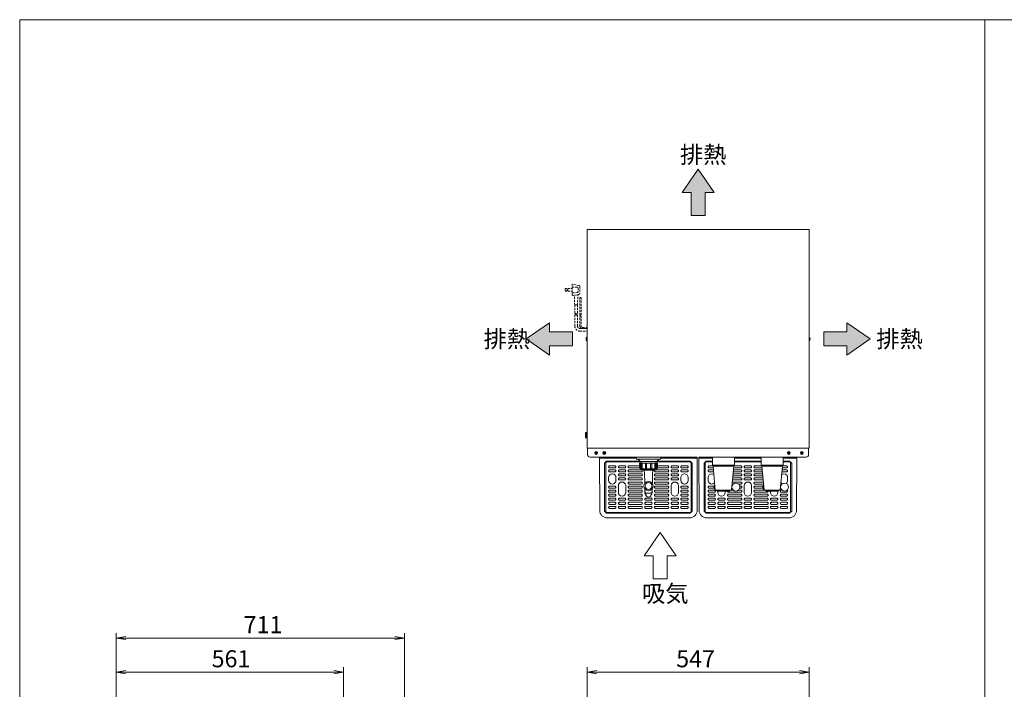
# Model space of a CAD drawing. Units: millimetres. Extents: x -280 to 4477, y -678 to 13006.
# Drawn here: x -280 to 2146, y 4514 to 6164 of the extents above; entities that cross this region are included whole.
import ezdxf

# ---------------------------------------------------------------- set-up
doc = ezdxf.new("R2010")
doc.units = ezdxf.units.MM
doc.linetypes.add('DASHED2', pattern=[9.525, 6.35, -3.175])
doc.layers.get('0').update_dxf_attribs({"lineweight": 18})
for name, color, linetype, lineweight in [('ACｺｰﾄﾞ', 252, 'DASHED2', 18), ('AM_5', 51, 'Continuous', 18), ('図面枠', 111, 'Continuous', 15), ('弱線', 133, 'Continuous', 13)]:
    doc.layers.add(name, color=color, linetype=linetype, lineweight=lineweight)
doc.styles.get("Standard").update_dxf_attribs({"font": 'simplex.shx', "bigfont": 'bigfont.shx'})

# ---------------------------------------------------------------- blocks, each defined once
blk = doc.blocks.new('A$C78BB62CA')
at = {"layer": '図面枠'}
for p, q in [((-116.51, 43.08), (81.69, 43.08)), ((-116.51, -242), (-116.51, 43.08))]:
    blk.add_line(p, q, dxfattribs=at)
blk = doc.blocks.new('A$C4F370EA1')
for points in [[(26.09, 7.62), (22.79, 12.38), (19.49, 7.62), (21.36, 7.62), (21.36, 2.86), (24.22, 2.86), (24.22, 7.62)], [(-7.76, -25.76), (-12.52, -22.46), (-7.76, -19.16), (-7.76, -21.03), (-3, -21.03), (-3, -23.89), (-7.76, -23.89)], [(53.35, -25.76), (58.11, -22.46), (53.35, -19.16), (53.35, -21.03), (48.58, -21.03), (48.58, -23.89), (53.35, -23.89)]]:
    blk.add_hatch(color=252).paths.add_polyline_path(points)
for p, q in [((22.79, 12.38), (19.49, 7.62)), ((26.09, 7.62), (22.79, 12.38)), ((19.49, 7.62), (21.36, 7.62)), ((21.36, 7.62), (21.36, 2.86)), ((24.22, 2.86), (24.22, 7.62)), ((24.22, 7.62), (26.09, 7.62)), ((21.36, 2.86), (24.22, 2.86)), ((-12.52, -22.46), (-7.76, -19.16)), ((-7.76, -19.16), (-7.76, -21.03)), ((58.11, -22.46), (53.35, -19.16)), ((53.35, -19.16), (53.35, -21.03)), ((-7.76, -21.03), (-3, -21.03)), ((-3, -21.03), (-3, -23.89)), ((53.35, -21.03), (48.58, -21.03)), ((48.58, -21.03), (48.58, -23.89)), ((-7.76, -25.76), (-12.52, -22.46)), ((-3, -23.89), (-7.76, -23.89)), ((-7.76, -23.89), (-7.76, -25.76)), ((48.58, -23.89), (53.35, -23.89)), ((53.35, -25.76), (58.11, -22.46)), ((53.35, -23.89), (53.35, -25.76)), ((15, -62.21), (11.7, -66.97)), ((18.3, -66.97), (15, -62.21)), ((11.7, -66.97), (13.57, -66.97)), ((13.57, -66.97), (13.57, -71.73)), ((16.43, -71.73), (16.43, -66.97)), ((16.43, -66.97), (18.3, -66.97)), ((13.57, -71.73), (16.43, -71.73))]:
    blk.add_line(p, q)
at = {"color": 0, "linetype": 'ByBlock', "lineweight": -2}
for p, q in [((-94.71, -83.54), (-96.71, -83.87)), ((-94.71, -84.2), (-96.71, -83.87)), ((-96.71, -83.87), (-94.71, -83.87)), ((-39.5, -83.54), (-37.5, -83.87)), ((-39.5, -84.2), (-37.5, -83.87)), ((-37.5, -83.87), (-39.5, -83.87)), ((-94.71, -90.54), (-96.71, -90.87)), ((-94.71, -91.2), (-96.71, -90.87)), ((-96.71, -90.87), (-94.71, -90.87)), ((-52, -90.54), (-50, -90.87)), ((-52, -91.2), (-50, -90.87)), ((-50, -90.87), (-52, -90.87)), ((2, -90.54), (0, -90.87)), ((2, -91.2), (0, -90.87)), ((0, -90.87), (2, -90.87)), ((43.58, -90.54), (45.58, -90.87)), ((43.58, -91.2), (45.58, -90.87)), ((45.58, -90.87), (43.58, -90.87))]:
    blk.add_line(p, q, dxfattribs=at)
at = {"layer": 'AM_5', "color": 4, "lineweight": 9}
for p, q in [((-96.71, -101.37), (-96.71, -82.87)), ((-37.5, -131.58), (-37.5, -82.87)), ((-94.71, -83.87), (-39.5, -83.87)), ((-96.71, -101.37), (-96.71, -89.87)), ((-94.71, -90.87), (-52, -90.87)), ((-50, -102.29), (-50, -89.87)), ((0, -101.37), (0, -89.87)), ((2, -90.87), (43.58, -90.87)), ((45.58, -101.37), (45.58, -89.87))]:
    blk.add_line(p, q, dxfattribs=at)
at = {"layer": '図面枠'}
for p, q in [((-116.51, 43.08), (81.69, 43.08)), ((-116.51, -242), (-116.51, 43.08)), ((81.69, 43.08), (81.69, -242))]:
    blk.add_line(p, q, dxfattribs=at)
for s, p in [('排熱', (19.06, 13.63)), ('排熱', (-21.26, -24.21)), ('排熱', (59.37, -24.21)), ('吸気', (11.27, -76.48))]:
    blk.add_text(s, height=3.5).set_placement(p)
at = {"layer": 'AM_5'}
for s, p in [('711', (-70.52, -82.87)), ('561', (-77.1, -89.87)), ('547', (18.29, -89.87))]:
    blk.add_text(s, height=3.5, dxfattribs=at).set_placement(p)

msp = doc.modelspace()

# ---------------------------------------------------------------- hatches: boundary and pattern name
at = {"layer": '弱線'}
h = msp.add_hatch(dxfattribs=at)
h.set_pattern_fill('_U', color=256, scale=2, style=0, pattern_type=0)
h.set_pattern_definition([(0, (-10166.846, -2149.077), (0, 2), [])])
h.paths.add_polyline_path([(1118, 5133.8), (1118, 5146.8), (1114.2, 5146.8), (1114.2, 5133.8)])

# ---------------------------------------------------------------- linework, layer by layer
for p, q in [((1119.3, 5092.3), (1119.3, 5107.8)), ((1663.8, 5092.3), (1663.8, 5107.8)), ((1125.3, 5086.3), (1239.2, 5086.3)), ((1239.3, 5086.3), (1239.3, 5082.3)), ((1299.3, 5086.3), (1239.3, 5086.3)), ((1240.3, 5081.3), (1298.3, 5081.3)), ((1249, 5075.3), (1289.5, 5075.3)), ((1299.3, 5082.3), (1299.3, 5086.3)), ((1480.8, 5086.3), (1426.8, 5086.3)), ((1426.8, 5086.3), (1426.8, 5066.3)), ((1480.8, 5066.3), (1480.8, 5086.3)), ((1504, 5083.3), (1504, 5086.3)), ((1524, 5086.3), (1524, 5083.3)), ((1600.8, 5086.3), (1546.8, 5086.3)), ((1546.8, 5086.3), (1546.8, 5066.3)), ((1600.8, 5086.3), (1657.8, 5086.3)), ((1600.8, 5066.3), (1600.8, 5086.3)), ((1255.1, 5057.3), (1255.1, 5055.3)), ((1255.1, 5055.3), (1256.5, 5054.8)), ((1256.5, 5054.8), (1256.5, 5054.2)), ((1282, 5054.8), (1283.4, 5055.3)), ((1282, 5054.2), (1282, 5054.8)), ((1283.4, 5055.3), (1283.4, 5057.3)), ((1426.8, 5066.3), (1480.8, 5066.3)), ((1426.8, 5066.3), (1428.3, 5063.8)), ((1428.3, 5063.8), (1433.8, 5004.8)), ((1479.3, 5063.8), (1473.8, 5004.8)), ((1479.3, 5063.8), (1480.8, 5066.3)), ((1546.8, 5066.3), (1600.8, 5066.3)), ((1546.8, 5066.3), (1548.3, 5063.8)), ((1548.3, 5063.8), (1553.8, 5004.8)), ((1599.3, 5063.8), (1593.8, 5004.8)), ((1599.3, 5063.8), (1600.8, 5066.3)), ((1262.4, 4997.7), (1276.2, 4997.7)), ((1433.8, 5004.8), (1438.8, 5003.3)), ((1438.8, 5003.3), (1468.8, 5003.3)), ((1438.8, 5003.3), (1438.8, 5002.3)), ((1438.8, 5002.3), (1468.8, 5002.3)), ((1473.8, 5004.8), (1468.8, 5003.3)), ((1468.8, 5002.3), (1468.8, 5003.3)), ((1553.8, 5004.8), (1558.8, 5003.3)), ((1558.8, 5003.3), (1588.8, 5003.3)), ((1558.8, 5003.3), (1558.8, 5002.3)), ((1558.8, 5002.3), (1588.8, 5002.3)), ((1593.8, 5004.8), (1588.8, 5003.3)), ((1588.8, 5002.3), (1588.8, 5003.3))]:
    msp.add_line(p, q)
for points in [[(1118, 5646.8), (1118, 5107.8), (1665, 5107.8), (1665, 5646.8)], [(1287.3, 5071.3), (1287.3, 5075.3), (1251.3, 5075.3), (1251.3, 5071.3)]]:
    msp.add_lwpolyline(points, close=True)
for points in [[(1115.3, 5376.9), (1115.5, 5376.9), (1115.5, 5377.7), (1115.3, 5377.7, -0.205718), (1117.5, 5382), (1118, 5382), (1118, 5372.6), (1117.5, 5372.6, -0.205718)], [(1667.8, 5376.9), (1667.5, 5376.9), (1667.5, 5377.7), (1667.8, 5377.7, 0.205718), (1665.5, 5382), (1665, 5382), (1665, 5372.6), (1665.5, 5372.6, 0.205718)], [(1289.8, 5058.3), (1289.8, 5071.3), (1248.8, 5071.3), (1248.8, 5058.3, 0.414214), (1249.8, 5057.3), (1288.8, 5057.3, 0.414214)]]:
    msp.add_lwpolyline(points, format="xyb", close=True)
for points in [[(1114.2, 5146.1), (1114, 5146.1), (1114, 5134.6), (1114.2, 5134.6)], [(1118, 5133.8), (1114.2, 5133.8), (1114.2, 5146.8), (1118, 5146.8)], [(1239.2, 5086.3), (1148.5, 5086.3), (1148.5, 5083.3), (1239.2, 5083.3)], [(1248.2, 5076.3), (1166, 5076.3), (1161, 5071.3), (1161, 4953.3), (1166, 4948.3), (1372, 4948.3), (1377, 4953.3), (1377, 5071.3), (1372, 5076.3), (1290.1, 5076.3)], [(1299.2, 5083.3), (1389.5, 5083.3), (1389.5, 5086.3), (1299.2, 5086.3)], [(1426.8, 5086.3), (1393.5, 5086.3), (1393.5, 5083.3), (1426.8, 5083.3)], [(1426.8, 5076.3), (1411, 5076.3), (1406, 5071.3), (1406, 4953.3), (1411, 4948.3), (1617, 4948.3), (1622, 4953.3), (1622, 5071.3), (1617, 5076.3), (1600.8, 5076.3)], [(1546.8, 5086.3), (1480.8, 5086.3)], [(1546.8, 5083.3), (1480.8, 5083.3)], [(1480.8, 5083.3), (1546.8, 5083.3)], [(1546.8, 5076.3), (1480.8, 5076.3)], [(1600.8, 5083.3), (1634.5, 5083.3), (1634.5, 5086.3), (1600.8, 5086.3)], [(1433.5, 5007.3), (1431.5, 5007.3), (1430.5, 5012.3), (1431.5, 5017.3), (1432.6, 5017.3)], [(1433.5, 5007.8), (1433.5, 5007.3)], [(1433.5, 5007.8), (1433.5, 5007.3)], [(1474.1, 5007.8), (1475.6, 5007.8)], [(1474.9, 5016.8), (1475.6, 5016.8)], [(1553.5, 5007.3), (1551.5, 5007.3), (1550.5, 5012.3), (1551.5, 5017.3), (1552.6, 5017.3)], [(1553.5, 5007.8), (1553.5, 5007.3)], [(1553.5, 5007.8), (1553.5, 5007.3)], [(1594.1, 5007.8), (1595.6, 5007.8)], [(1594.9, 5016.8), (1595.6, 5016.8)]]:
    msp.add_lwpolyline(points)
for points in [[(1239.2, 5083.3), (1148.5, 5083.3), (1149, 4955.3, 0.413238), (1168, 4936.3), (1370.1, 4936.3, 0.413238), (1389.1, 4955.3), (1389.5, 5083.3), (1299.2, 5083.3)], [(1426.8, 5083.3), (1393.5, 5083.3), (1394, 4955.3, 0.413238), (1413, 4936.3), (1615.1, 4936.3, 0.413238), (1634.1, 4955.3), (1634.5, 5083.3), (1600.8, 5083.3)], [(1259.8, 5021.4), (1259.5, 5048.2, 0.201941), (1256.5, 5054.2)], [(1278.8, 5021.4), (1279, 5048.2, -0.201941), (1282, 5054.2)], [(1260, 5008.1, 0.081262), (1261.8, 4998.6), (1262, 4997.9), (1262.4, 4997.7), (1263.8, 4990.7, 0.642194), (1274.8, 4990.7), (1276.2, 4997.7), (1276.5, 4997.9), (1276.7, 4998.6, 0.081262), (1278.5, 5008.1)]]:
    msp.add_lwpolyline(points, format="xyb")
for centre, radius in [((1140.3, 5096.3), 3.47), ((1160.3, 5096.3), 3.47), ((1614.8, 5096.3), 3.47), ((1646.8, 5096.3), 3.47), ((1269.3, 5014.9), 11.5), ((1484.5, 5012.3), 10), ((1604.5, 5012.3), 10)]:
    msp.add_circle(centre, radius)
for centre, radius, start, end in [((1125.3, 5092.3), 6, 180, 270), ((1240.3, 5082.3), 1, 180, 270), ((1236.7, 5067.6), 14.6, 32.1095, 70.5709), ((1301.9, 5067.6), 14.6, 109.4291, 147.8905), ((1298.3, 5082.3), 1, 270, 0), ((1657.8, 5092.3), 6, 270, 0)]:
    msp.add_arc(centre, radius, start, end)
at = {"layer": 'ACｺｰﾄﾞ', "ltscale": 0.8}
for p, q in [((1081, 5512.1), (1081, 5484.2)), ((1097.3, 5509.3), (1081, 5512.1)), ((1063.8, 5501.8), (1063.8, 5494.6)), ((1063.8, 5501.8), (1081, 5501.8)), ((1063.8, 5494.6), (1081, 5494.6)), ((1081, 5504.9), (1094.2, 5504.6)), ((1094.2, 5491.4), (1081, 5491)), ((1081, 5484.2), (1097.3, 5486.6)), ((1087.3, 5461), (1087, 5483)), ((1094.5, 5461), (1094.9, 5484.5)), ((1095.7, 5502.6), (1095.7, 5493.3)), ((1099.8, 5506.5), (1099.8, 5489.8)), ((1087.3, 5461), (1094.5, 5461))]:
    msp.add_line(p, q, dxfattribs=at)
for points in [[(1099.8, 5506.5), (1099.3, 5508.6), (1097.3, 5509.3)], [(1087, 5483), (1086.1, 5484.2), (1084.1, 5484.7)], [(1095.7, 5502.6), (1095.4, 5504.2), (1094.2, 5504.6)], [(1094.2, 5491.4), (1095.4, 5492.2), (1095.7, 5493.3)], [(1096.7, 5486.5), (1095.4, 5485.8), (1094.9, 5484.5)], [(1097.3, 5486.6), (1099.3, 5487.8), (1099.8, 5489.8)], [(1087.7, 5461), (1087.7, 5439.3)], [(1094.1, 5461), (1094.1, 5439.3)], [(1100, 5436.6), (1100, 5479.4), (1103, 5479.4), (1103, 5436.6)]]:
    msp.add_lwpolyline(points, dxfattribs=at)
for points in [[(1087.7, 5436.3), (1087.7, 5409.5, 0.414214), (1100.9, 5396.3), (1118, 5396.3)], [(1094.1, 5436.3), (1094.1, 5409.5, 0.414214), (1100.9, 5402.7), (1118, 5402.7)], [(1118, 5402.7), (1106.8, 5402.7, -0.414214), (1100, 5409.5), (1100, 5433.6)], [(1103, 5433.6), (1103, 5409.5, 0.414214), (1106.8, 5405.7), (1118, 5405.7)]]:
    msp.add_lwpolyline(points, format="xyb", dxfattribs=at)
msp.add_circle((1069.3, 5498.2), 1.5, dxfattribs=at)
for centre, radius, start, end in [((1089.3, 5437.1), 2.69, 53.5197, 126.4803), ((1089.3, 5434.1), 2.69, 53.5197, 126.4803), ((1092.5, 5441.4), 2.69, 233.5197, 306.4803), ((1092.5, 5438.4), 2.69, 233.5197, 306.4803), ((1100.8, 5435.6), 1.26, 53.3531, 126.6469), ((1102.3, 5437.6), 1.26, 233.3531, 306.6469), ((1100.8, 5432.6), 1.26, 53.3531, 126.6469), ((1102.3, 5434.6), 1.26, 233.3531, 306.6469)]:
    msp.add_arc(centre, radius, start, end, dxfattribs=at)
at = {"layer": '弱線'}
for p, q in [((1256.1, 5057.3), (1256.1, 5055)), ((1256.5, 5054.8), (1282, 5054.8)), ((1256.5, 5054.2), (1282, 5054.2)), ((1282.4, 5057.3), (1282.4, 5055)), ((1479.3, 5063.8), (1428.3, 5063.8)), ((1599.3, 5063.8), (1548.3, 5063.8)), ((1433.8, 5004.8), (1473.8, 5004.8)), ((1553.8, 5004.8), (1593.8, 5004.8))]:
    msp.add_line(p, q, dxfattribs=at)
for points in [[(1117.5, 5382), (1117.5, 5372.6)], [(1665.5, 5382), (1665.5, 5372.6)], [(1546.8, 5074.8), (1480.8, 5074.8)], [(1473.8, 5004.8), (1477.9, 5004.8)], [(1477.9, 5019.8), (1475.2, 5019.8)]]:
    msp.add_lwpolyline(points, dxfattribs=at)
at = {"layer": '弱線', "linetype": 'Continuous'}
for points in [[(1140.6, 5098.1), (1140.6, 5097.7, 0.414214), (1141.6, 5096.7), (1142, 5096.7), (1142, 5096), (1141.6, 5096, 0.414214), (1140.6, 5095), (1140.6, 5094.6), (1139.9, 5094.6), (1139.9, 5095, 0.414214), (1139, 5096), (1138.6, 5096), (1138.6, 5096.7), (1139, 5096.7, 0.414214), (1139.9, 5097.7), (1139.9, 5098.1)], [(1160.6, 5098.1), (1160.6, 5097.7, 0.414214), (1161.6, 5096.7), (1162, 5096.7), (1162, 5096), (1161.6, 5096, 0.414214), (1160.6, 5095), (1160.6, 5094.6), (1159.9, 5094.6), (1159.9, 5095, 0.414214), (1159, 5096), (1158.6, 5096), (1158.6, 5096.7), (1159, 5096.7, 0.414214), (1159.9, 5097.7), (1159.9, 5098.1)], [(1615.1, 5098.1), (1615.1, 5097.7, 0.414214), (1616.1, 5096.7), (1616.5, 5096.7), (1616.5, 5096), (1616.1, 5096, 0.414214), (1615.1, 5095), (1615.1, 5094.6), (1614.4, 5094.6), (1614.4, 5095, 0.414214), (1613.5, 5096), (1613.1, 5096), (1613.1, 5096.7), (1613.5, 5096.7, 0.414214), (1614.4, 5097.7), (1614.4, 5098.1)], [(1647.1, 5098.1), (1647.1, 5097.7, 0.414214), (1648.1, 5096.7), (1648.5, 5096.7), (1648.5, 5096), (1648.1, 5096, 0.414214), (1647.1, 5095), (1647.1, 5094.6), (1646.4, 5094.6), (1646.4, 5095, 0.414214), (1645.5, 5096), (1645.1, 5096), (1645.1, 5096.7), (1645.5, 5096.7, 0.414214), (1646.4, 5097.7), (1646.4, 5098.1)]]:
    msp.add_lwpolyline(points, format="xyb", close=True, dxfattribs=at)
at = {"layer": '弱線'}
for points in [[(1251.2, 5074.8), (1167, 5074.8, 0.414214), (1164, 5071.8), (1164, 4952.8, 0.414214), (1167, 4949.8), (1371, 4949.8, 0.414214), (1374, 4952.8), (1374, 5071.8, 0.414214), (1371, 5074.8), (1287.2, 5074.8)], [(1426.8, 5074.8), (1412, 5074.8, 0.414214), (1409, 5071.8), (1409, 4952.8, 0.414214), (1412, 4949.8), (1616, 4949.8, 0.414214), (1619, 4952.8), (1619, 5071.8, 0.414214), (1616, 5074.8), (1600.8, 5074.8)], [(1247.2, 5059.8), (1221.5, 5059.8, -0.414214), (1219, 5062.3), (1219, 5062.3, -0.414214), (1221.5, 5064.8), (1247.2, 5064.8)], [(1291.2, 5059.8), (1316.5, 5059.8, 0.414214), (1319, 5062.3), (1319, 5062.3, 0.414214), (1316.5, 5064.8), (1291.2, 5064.8)], [(1428.7, 5059.8), (1418.5, 5059.8, -0.414214), (1416, 5062.3), (1416, 5062.3, -0.414214), (1418.5, 5064.8), (1427.7, 5064.8)], [(1429.6, 5049.8), (1418.5, 5049.8, -0.414214), (1416, 5052.3), (1416, 5052.3, -0.414214), (1418.5, 5054.8), (1429.1, 5054.8)], [(1478.5, 5054.8), (1496.5, 5054.8, -0.414214), (1499, 5052.3), (1499, 5052.3, -0.414214), (1496.5, 5049.8), (1478, 5049.8)], [(1479.9, 5064.8), (1496.5, 5064.8, -0.414214), (1499, 5062.3), (1499, 5062.3, -0.414214), (1496.5, 5059.8), (1478.9, 5059.8)], [(1547.7, 5064.8), (1531.5, 5064.8, 0.414214), (1529, 5062.3), (1529, 5062.3, 0.414214), (1531.5, 5059.8), (1548.7, 5059.8)], [(1549.1, 5054.8), (1531.5, 5054.8, 0.414214), (1529, 5052.3), (1529, 5052.3, 0.414214), (1531.5, 5049.8), (1549.6, 5049.8)], [(1598, 5049.8), (1609.5, 5049.8, 0.414214), (1612, 5052.3), (1612, 5052.3, 0.414214), (1609.5, 5054.8), (1598.5, 5054.8)], [(1598.9, 5059.8), (1609.5, 5059.8, 0.414214), (1612, 5062.3), (1612, 5062.3, 0.414214), (1609.5, 5064.8), (1599.9, 5064.8)], [(1432.1, 5023.2, -0.228215), (1425, 5019.8), (1425, 5019.8, -0.414214), (1416, 5028.8), (1416, 5035.8, -0.414214), (1425, 5044.8), (1425, 5044.8, -0.154313), (1430.2, 5043.2)], [(1475.7, 5024.8), (1496.5, 5024.8, -0.414214), (1499, 5022.3), (1499, 5022.3, -0.414214), (1496.5, 5019.8), (1491.1, 5019.8)], [(1476.6, 5034.8), (1496.5, 5034.8, -0.414214), (1499, 5032.3), (1499, 5032.3, -0.414214), (1496.5, 5029.8), (1476.1, 5029.8)], [(1477.5, 5044.8), (1496.5, 5044.8, -0.414214), (1499, 5042.3), (1499, 5042.3, -0.414214), (1496.5, 5039.8), (1477.1, 5039.8)], [(1550.1, 5044.8), (1531.5, 5044.8, 0.414214), (1529, 5042.3), (1529, 5042.3, 0.414214), (1531.5, 5039.8), (1550.5, 5039.8)], [(1551, 5034.8), (1531.5, 5034.8, 0.414214), (1529, 5032.3), (1529, 5032.3, 0.414214), (1531.5, 5029.8), (1551.5, 5029.8)], [(1551.9, 5024.8), (1531.5, 5024.8, 0.414214), (1529, 5022.3), (1529, 5022.3, 0.414214), (1531.5, 5019.8), (1552.4, 5019.8)], [(1595.6, 5023.8, 0.132685), (1599.1, 5020.7)], [(1608.3, 5021.6, 0.239351), (1612, 5028.8), (1612, 5035.8, 0.414214), (1603, 5044.8), (1603, 5044.8, 0.1736), (1597.3, 5042.8)], [(1260, 5006), (1260, 4998.8, 0.227841), (1263.4, 4991.8)], [(1275, 4992, 0.216433), (1278, 4998.8), (1278, 5004)], [(1431, 5009.8), (1418.5, 5009.8, -0.414214), (1416, 5012.3), (1416, 5012.3, -0.414214), (1418.5, 5014.8), (1431, 5014.8)], [(1458, 5002.3), (1458, 4998.8, -0.414214), (1449, 4989.8), (1449, 4989.8, -0.414214), (1440, 4998.8), (1440, 5002.3)], [(1491.1, 5004.8), (1496.5, 5004.8, -0.414214), (1499, 5002.3), (1499, 5002.3, -0.414214), (1496.5, 4999.8), (1466.5, 4999.8, -0.414214), (1464, 5002.3)], [(1494.2, 5014.8), (1496.5, 5014.8, -0.414214), (1499, 5012.3), (1499, 5012.3, -0.414214), (1496.5, 5009.8), (1494.2, 5009.8)], [(1551, 5014.8), (1531.5, 5014.8, 0.414214), (1529, 5012.3), (1529, 5012.3, 0.414214), (1531.5, 5009.8), (1551, 5009.8)], [(1553.8, 5004.8), (1531.5, 5004.8, 0.414214), (1529, 5002.3), (1529, 5002.3, 0.414214), (1531.5, 4999.8), (1561.5, 4999.8, 0.414214), (1564, 5002.3)], [(1570, 5002.3), (1570, 4998.8, 0.414214), (1579, 4989.8), (1579, 4989.8, 0.414214), (1588, 4998.8), (1588, 5002.3)], [(1597.9, 5004.8), (1596.5, 5004.8, 0.414214), (1594, 5002.3), (1594, 5002.3, 0.414214), (1596.5, 4999.8), (1609.5, 4999.8, 0.414214), (1612, 5002.3), (1612, 5002.3, 0.272682), (1610.8, 5004.5)]]:
    msp.add_lwpolyline(points, format="xyb", dxfattribs=at)
for points in [[(1247.3, 5059.8), (1247.3, 5071.3), (1248.8, 5071.3), (1248.8, 5058.3), (1248.8, 5058.3, -0.414214)], [(1251.2, 5059.5), (1251.2, 5071.3), (1253.6, 5071.3), (1253.6, 5059.5, -0.394941), (1252.4, 5058.3), (1252.4, 5058.3, -0.414214)], [(1261.5, 5059.8), (1261.5, 5071.3), (1264.4, 5071.3), (1264.4, 5059.8, -0.408126), (1262.9, 5058.3), (1262.9, 5058.3, -0.414214)], [(1277.1, 5059.8), (1277.1, 5071.3), (1274.2, 5071.3), (1274.2, 5059.8, 0.408126), (1275.7, 5058.3), (1275.7, 5058.3, 0.414214)], [(1287.4, 5059.5), (1287.4, 5071.3), (1285, 5071.3), (1285, 5059.5, 0.394941), (1286.2, 5058.3), (1286.2, 5058.3, 0.414214)], [(1291.3, 5059.8), (1291.3, 5071.3), (1289.8, 5071.3), (1289.8, 5058.3), (1289.8, 5058.3, 0.414214)], [(1186.5, 5059.8), (1173.5, 5059.8, -0.414214), (1171, 5062.3), (1171, 5062.3, -0.414214), (1173.5, 5064.8), (1186.5, 5064.8, -0.414214), (1189, 5062.3), (1189, 5062.3, -0.414214)], [(1186.5, 5049.8), (1173.5, 5049.8, -0.414214), (1171, 5052.3), (1171, 5052.3, -0.414214), (1173.5, 5054.8), (1186.5, 5054.8, -0.414214), (1189, 5052.3), (1189, 5052.3, -0.414214)], [(1210.5, 5059.8), (1197.5, 5059.8, -0.414214), (1195, 5062.3), (1195, 5062.3, -0.414214), (1197.5, 5064.8), (1210.5, 5064.8, -0.414214), (1213, 5062.3), (1213, 5062.3, -0.414214)], [(1210.5, 5049.8), (1197.5, 5049.8, -0.414214), (1195, 5052.3), (1195, 5052.3, -0.414214), (1197.5, 5054.8), (1210.5, 5054.8, -0.414214), (1213, 5052.3), (1213, 5052.3, -0.414214)], [(1251.5, 5049.8), (1221.5, 5049.8, -0.414214), (1219, 5052.3), (1219, 5052.3, -0.414214), (1221.5, 5054.8), (1251.5, 5054.8, -0.414214), (1254, 5052.3), (1254, 5052.3, -0.414214)], [(1286.5, 5049.8), (1316.5, 5049.8, 0.414214), (1319, 5052.3), (1319, 5052.3, 0.414214), (1316.5, 5054.8), (1286.5, 5054.8, 0.414214), (1284, 5052.3), (1284, 5052.3, 0.414214)], [(1327.5, 5059.8), (1340.5, 5059.8, 0.414214), (1343, 5062.3), (1343, 5062.3, 0.414214), (1340.5, 5064.8), (1327.5, 5064.8, 0.414214), (1325, 5062.3), (1325, 5062.3, 0.414214)], [(1327.5, 5049.8), (1340.5, 5049.8, 0.414214), (1343, 5052.3), (1343, 5052.3, 0.414214), (1340.5, 5054.8), (1327.5, 5054.8, 0.414214), (1325, 5052.3), (1325, 5052.3, 0.414214)], [(1351.5, 5059.8), (1364.5, 5059.8, 0.414214), (1367, 5062.3), (1367, 5062.3, 0.414214), (1364.5, 5064.8), (1351.5, 5064.8, 0.414214), (1349, 5062.3), (1349, 5062.3, 0.414214)], [(1351.5, 5049.8), (1364.5, 5049.8, 0.414214), (1367, 5052.3), (1367, 5052.3, 0.414214), (1364.5, 5054.8), (1351.5, 5054.8, 0.414214), (1349, 5052.3), (1349, 5052.3, 0.414214)], [(1507.5, 5059.8), (1520.5, 5059.8, 0.414214), (1523, 5062.3), (1523, 5062.3, 0.414214), (1520.5, 5064.8), (1507.5, 5064.8, 0.414214), (1505, 5062.3), (1505, 5062.3, 0.414214)], [(1507.5, 5049.8), (1520.5, 5049.8, 0.414214), (1523, 5052.3), (1523, 5052.3, 0.414214), (1520.5, 5054.8), (1507.5, 5054.8, 0.414214), (1505, 5052.3), (1505, 5052.3, 0.414214)], [(1180, 5019.8), (1180, 5019.8, -0.414214), (1171, 5028.8), (1171, 5035.8, -0.414214), (1180, 5044.8), (1180, 5044.8, -0.414214), (1189, 5035.8), (1189, 5028.8, -0.414214)], [(1210.5, 5039.8), (1197.5, 5039.8, -0.414214), (1195, 5042.3), (1195, 5042.3, -0.414214), (1197.5, 5044.8), (1210.5, 5044.8, -0.414214), (1213, 5042.3), (1213, 5042.3, -0.414214)], [(1210.5, 5029.8), (1197.5, 5029.8, -0.414214), (1195, 5032.3), (1195, 5032.3, -0.414214), (1197.5, 5034.8), (1210.5, 5034.8, -0.414214), (1213, 5032.3), (1213, 5032.3, -0.414214)], [(1204, 4989.8), (1204, 4989.8, -0.414214), (1195, 4998.8), (1195, 5015.8, -0.414214), (1204, 5024.8), (1204, 5024.8, -0.414214), (1213, 5015.8), (1213, 4998.8, -0.414214)], [(1251.5, 5039.8), (1221.5, 5039.8, -0.414214), (1219, 5042.3), (1219, 5042.3, -0.414214), (1221.5, 5044.8), (1251.5, 5044.8, -0.414214), (1254, 5042.3), (1254, 5042.3, -0.414214)], [(1251.5, 5029.8), (1221.5, 5029.8, -0.414214), (1219, 5032.3), (1219, 5032.3, -0.414214), (1221.5, 5034.8), (1251.5, 5034.8, -0.414214), (1254, 5032.3), (1254, 5032.3, -0.414214)], [(1251.5, 5019.8), (1221.5, 5019.8, -0.414214), (1219, 5022.3), (1219, 5022.3, -0.414214), (1221.5, 5024.8), (1251.5, 5024.8, -0.414214), (1254, 5022.3), (1254, 5022.3, -0.414214)], [(1286.5, 5039.8), (1316.5, 5039.8, 0.414214), (1319, 5042.3), (1319, 5042.3, 0.414214), (1316.5, 5044.8), (1286.5, 5044.8, 0.414214), (1284, 5042.3), (1284, 5042.3, 0.414214)], [(1286.5, 5029.8), (1316.5, 5029.8, 0.414214), (1319, 5032.3), (1319, 5032.3, 0.414214), (1316.5, 5034.8), (1286.5, 5034.8, 0.414214), (1284, 5032.3), (1284, 5032.3, 0.414214)], [(1286.5, 5019.8), (1316.5, 5019.8, 0.414214), (1319, 5022.3), (1319, 5022.3, 0.414214), (1316.5, 5024.8), (1286.5, 5024.8, 0.414214), (1284, 5022.3), (1284, 5022.3, 0.414214)], [(1327.5, 5039.8), (1340.5, 5039.8, 0.414214), (1343, 5042.3), (1343, 5042.3, 0.414214), (1340.5, 5044.8), (1327.5, 5044.8, 0.414214), (1325, 5042.3), (1325, 5042.3, 0.414214)], [(1327.5, 5029.8), (1340.5, 5029.8, 0.414214), (1343, 5032.3), (1343, 5032.3, 0.414214), (1340.5, 5034.8), (1327.5, 5034.8, 0.414214), (1325, 5032.3), (1325, 5032.3, 0.414214)], [(1334, 4989.8), (1334, 4989.8, 0.414214), (1343, 4998.8), (1343, 5015.8, 0.414214), (1334, 5024.8), (1334, 5024.8, 0.414214), (1325, 5015.8), (1325, 4998.8, 0.414214)], [(1358, 5019.8), (1358, 5019.8, 0.414214), (1367, 5028.8), (1367, 5035.8, 0.414214), (1358, 5044.8), (1358, 5044.8, 0.414214), (1349, 5035.8), (1349, 5028.8, 0.414214)], [(1507.5, 5039.8), (1520.5, 5039.8, 0.414214), (1523, 5042.3), (1523, 5042.3, 0.414214), (1520.5, 5044.8), (1507.5, 5044.8, 0.414214), (1505, 5042.3), (1505, 5042.3, 0.414214)], [(1507.5, 5029.8), (1520.5, 5029.8, 0.414214), (1523, 5032.3), (1523, 5032.3, 0.414214), (1520.5, 5034.8), (1507.5, 5034.8, 0.414214), (1505, 5032.3), (1505, 5032.3, 0.414214)], [(1514, 4989.8), (1514, 4989.8, 0.414214), (1523, 4998.8), (1523, 5015.8, 0.414214), (1514, 5024.8), (1514, 5024.8, 0.414214), (1505, 5015.8), (1505, 4998.8, 0.414214)], [(1186.5, 5009.8), (1173.5, 5009.8, -0.414214), (1171, 5012.3), (1171, 5012.3, -0.414214), (1173.5, 5014.8), (1186.5, 5014.8, -0.414214), (1189, 5012.3), (1189, 5012.3, -0.414214)], [(1186.5, 4999.8), (1173.5, 4999.8, -0.414214), (1171, 5002.3), (1171, 5002.3, -0.414214), (1173.5, 5004.8), (1186.5, 5004.8, -0.414214), (1189, 5002.3), (1189, 5002.3, -0.414214)], [(1251.5, 5009.8), (1221.5, 5009.8, -0.414214), (1219, 5012.3), (1219, 5012.3, -0.414214), (1221.5, 5014.8), (1251.5, 5014.8, -0.414214), (1254, 5012.3), (1254, 5012.3, -0.414214)], [(1251.5, 4999.8), (1221.5, 4999.8, -0.414214), (1219, 5002.3), (1219, 5002.3, -0.414214), (1221.5, 5004.8), (1251.5, 5004.8, -0.414214), (1254, 5002.3), (1254, 5002.3, -0.414214)], [(1286.5, 5009.8), (1316.5, 5009.8, 0.414214), (1319, 5012.3), (1319, 5012.3, 0.414214), (1316.5, 5014.8), (1286.5, 5014.8, 0.414214), (1284, 5012.3), (1284, 5012.3, 0.414214)], [(1286.5, 4999.8), (1316.5, 4999.8, 0.414214), (1319, 5002.3), (1319, 5002.3, 0.414214), (1316.5, 5004.8), (1286.5, 5004.8, 0.414214), (1284, 5002.3), (1284, 5002.3, 0.414214)], [(1351.5, 5009.8), (1364.5, 5009.8, 0.414214), (1367, 5012.3), (1367, 5012.3, 0.414214), (1364.5, 5014.8), (1351.5, 5014.8, 0.414214), (1349, 5012.3), (1349, 5012.3, 0.414214)], [(1351.5, 4999.8), (1364.5, 4999.8, 0.414214), (1367, 5002.3), (1367, 5002.3, 0.414214), (1364.5, 5004.8), (1351.5, 5004.8, 0.414214), (1349, 5002.3), (1349, 5002.3, 0.414214)], [(1431.5, 4999.8), (1418.5, 4999.8, -0.414214), (1416, 5002.3), (1416, 5002.3, -0.414214), (1418.5, 5004.8), (1431.5, 5004.8, -0.414214), (1434, 5002.3), (1434, 5002.3, -0.414214)], [(1186.5, 4989.8), (1173.5, 4989.8, -0.414214), (1171, 4992.3), (1171, 4992.3, -0.414214), (1173.5, 4994.8), (1186.5, 4994.8, -0.414214), (1189, 4992.3), (1189, 4992.3, -0.414214)], [(1186.5, 4979.8), (1173.5, 4979.8, -0.414214), (1171, 4982.3), (1171, 4982.3, -0.414214), (1173.5, 4984.8), (1186.5, 4984.8, -0.414214), (1189, 4982.3), (1189, 4982.3, -0.414214)], [(1186.5, 4969.8), (1173.5, 4969.8, -0.414214), (1171, 4972.3), (1171, 4972.3, -0.414214), (1173.5, 4974.8), (1186.5, 4974.8, -0.414214), (1189, 4972.3), (1189, 4972.3, -0.414214)], [(1210.5, 4979.8), (1197.5, 4979.8, -0.414214), (1195, 4982.3), (1195, 4982.3, -0.414214), (1197.5, 4984.8), (1210.5, 4984.8, -0.414214), (1213, 4982.3), (1213, 4982.3, -0.414214)], [(1210.5, 4969.8), (1197.5, 4969.8, -0.414214), (1195, 4972.3), (1195, 4972.3, -0.414214), (1197.5, 4974.8), (1210.5, 4974.8, -0.414214), (1213, 4972.3), (1213, 4972.3, -0.414214)], [(1251.5, 4989.8), (1221.5, 4989.8, -0.414214), (1219, 4992.3), (1219, 4992.3, -0.414214), (1221.5, 4994.8), (1251.5, 4994.8, -0.414214), (1254, 4992.3), (1254, 4992.3, -0.414214)], [(1251.5, 4979.8), (1221.5, 4979.8, -0.414214), (1219, 4982.3), (1219, 4982.3, -0.414214), (1221.5, 4984.8), (1251.5, 4984.8, -0.414214), (1254, 4982.3), (1254, 4982.3, -0.414214)], [(1251.5, 4969.8), (1221.5, 4969.8, -0.414214), (1219, 4972.3), (1219, 4972.3, -0.414214), (1221.5, 4974.8), (1251.5, 4974.8, -0.414214), (1254, 4972.3), (1254, 4972.3, -0.414214)], [(1262.5, 4979.8), (1275.5, 4979.8, 0.414214), (1278, 4982.3), (1278, 4982.3, 0.414214), (1275.5, 4984.8), (1262.5, 4984.8, 0.414214), (1260, 4982.3), (1260, 4982.3, 0.414214)], [(1262.5, 4969.8), (1275.5, 4969.8, 0.414214), (1278, 4972.3), (1278, 4972.3, 0.414214), (1275.5, 4974.8), (1262.5, 4974.8, 0.414214), (1260, 4972.3), (1260, 4972.3, 0.414214)], [(1286.5, 4989.8), (1316.5, 4989.8, 0.414214), (1319, 4992.3), (1319, 4992.3, 0.414214), (1316.5, 4994.8), (1286.5, 4994.8, 0.414214), (1284, 4992.3), (1284, 4992.3, 0.414214)], [(1286.5, 4979.8), (1316.5, 4979.8, 0.414214), (1319, 4982.3), (1319, 4982.3, 0.414214), (1316.5, 4984.8), (1286.5, 4984.8, 0.414214), (1284, 4982.3), (1284, 4982.3, 0.414214)], [(1286.5, 4969.8), (1316.5, 4969.8, 0.414214), (1319, 4972.3), (1319, 4972.3, 0.414214), (1316.5, 4974.8), (1286.5, 4974.8, 0.414214), (1284, 4972.3), (1284, 4972.3, 0.414214)], [(1327.5, 4979.8), (1340.5, 4979.8, 0.414214), (1343, 4982.3), (1343, 4982.3, 0.414214), (1340.5, 4984.8), (1327.5, 4984.8, 0.414214), (1325, 4982.3), (1325, 4982.3, 0.414214)], [(1327.5, 4969.8), (1340.5, 4969.8, 0.414214), (1343, 4972.3), (1343, 4972.3, 0.414214), (1340.5, 4974.8), (1327.5, 4974.8, 0.414214), (1325, 4972.3), (1325, 4972.3, 0.414214)], [(1351.5, 4989.8), (1364.5, 4989.8, 0.414214), (1367, 4992.3), (1367, 4992.3, 0.414214), (1364.5, 4994.8), (1351.5, 4994.8, 0.414214), (1349, 4992.3), (1349, 4992.3, 0.414214)], [(1351.5, 4979.8), (1364.5, 4979.8, 0.414214), (1367, 4982.3), (1367, 4982.3, 0.414214), (1364.5, 4984.8), (1351.5, 4984.8, 0.414214), (1349, 4982.3), (1349, 4982.3, 0.414214)], [(1351.5, 4969.8), (1364.5, 4969.8, 0.414214), (1367, 4972.3), (1367, 4972.3, 0.414214), (1364.5, 4974.8), (1351.5, 4974.8, 0.414214), (1349, 4972.3), (1349, 4972.3, 0.414214)], [(1431.5, 4989.8), (1418.5, 4989.8, -0.414214), (1416, 4992.3), (1416, 4992.3, -0.414214), (1418.5, 4994.8), (1431.5, 4994.8, -0.414214), (1434, 4992.3), (1434, 4992.3, -0.414214)], [(1431.5, 4979.8), (1418.5, 4979.8, -0.414214), (1416, 4982.3), (1416, 4982.3, -0.414214), (1418.5, 4984.8), (1431.5, 4984.8, -0.414214), (1434, 4982.3), (1434, 4982.3, -0.414214)], [(1431.5, 4969.8), (1418.5, 4969.8, -0.414214), (1416, 4972.3), (1416, 4972.3, -0.414214), (1418.5, 4974.8), (1431.5, 4974.8, -0.414214), (1434, 4972.3), (1434, 4972.3, -0.414214)], [(1455.5, 4979.8), (1442.5, 4979.8, -0.414214), (1440, 4982.3), (1440, 4982.3, -0.414214), (1442.5, 4984.8), (1455.5, 4984.8, -0.414214), (1458, 4982.3), (1458, 4982.3, -0.414214)], [(1455.5, 4969.8), (1442.5, 4969.8, -0.414214), (1440, 4972.3), (1440, 4972.3, -0.414214), (1442.5, 4974.8), (1455.5, 4974.8, -0.414214), (1458, 4972.3), (1458, 4972.3, -0.414214)], [(1496.5, 4989.8), (1466.5, 4989.8, -0.414214), (1464, 4992.3), (1464, 4992.3, -0.414214), (1466.5, 4994.8), (1496.5, 4994.8, -0.414214), (1499, 4992.3), (1499, 4992.3, -0.414214)], [(1496.5, 4979.8), (1466.5, 4979.8, -0.414214), (1464, 4982.3), (1464, 4982.3, -0.414214), (1466.5, 4984.8), (1496.5, 4984.8, -0.414214), (1499, 4982.3), (1499, 4982.3, -0.414214)], [(1496.5, 4969.8), (1466.5, 4969.8, -0.414214), (1464, 4972.3), (1464, 4972.3, -0.414214), (1466.5, 4974.8), (1496.5, 4974.8, -0.414214), (1499, 4972.3), (1499, 4972.3, -0.414214)], [(1507.5, 4979.8), (1520.5, 4979.8, 0.414214), (1523, 4982.3), (1523, 4982.3, 0.414214), (1520.5, 4984.8), (1507.5, 4984.8, 0.414214), (1505, 4982.3), (1505, 4982.3, 0.414214)], [(1507.5, 4969.8), (1520.5, 4969.8, 0.414214), (1523, 4972.3), (1523, 4972.3, 0.414214), (1520.5, 4974.8), (1507.5, 4974.8, 0.414214), (1505, 4972.3), (1505, 4972.3, 0.414214)], [(1531.5, 4989.8), (1561.5, 4989.8, 0.414214), (1564, 4992.3), (1564, 4992.3, 0.414214), (1561.5, 4994.8), (1531.5, 4994.8, 0.414214), (1529, 4992.3), (1529, 4992.3, 0.414214)], [(1531.5, 4979.8), (1561.5, 4979.8, 0.414214), (1564, 4982.3), (1564, 4982.3, 0.414214), (1561.5, 4984.8), (1531.5, 4984.8, 0.414214), (1529, 4982.3), (1529, 4982.3, 0.414214)], [(1531.5, 4969.8), (1561.5, 4969.8, 0.414214), (1564, 4972.3), (1564, 4972.3, 0.414214), (1561.5, 4974.8), (1531.5, 4974.8, 0.414214), (1529, 4972.3), (1529, 4972.3, 0.414214)], [(1572.5, 4979.8), (1585.5, 4979.8, 0.414214), (1588, 4982.3), (1588, 4982.3, 0.414214), (1585.5, 4984.8), (1572.5, 4984.8, 0.414214), (1570, 4982.3), (1570, 4982.3, 0.414214)], [(1572.5, 4969.8), (1585.5, 4969.8, 0.414214), (1588, 4972.3), (1588, 4972.3, 0.414214), (1585.5, 4974.8), (1572.5, 4974.8, 0.414214), (1570, 4972.3), (1570, 4972.3, 0.414214)], [(1596.5, 4989.8), (1609.5, 4989.8, 0.414214), (1612, 4992.3), (1612, 4992.3, 0.414214), (1609.5, 4994.8), (1596.5, 4994.8, 0.414214), (1594, 4992.3), (1594, 4992.3, 0.414214)], [(1596.5, 4979.8), (1609.5, 4979.8, 0.414214), (1612, 4982.3), (1612, 4982.3, 0.414214), (1609.5, 4984.8), (1596.5, 4984.8, 0.414214), (1594, 4982.3), (1594, 4982.3, 0.414214)], [(1596.5, 4969.8), (1609.5, 4969.8, 0.414214), (1612, 4972.3), (1612, 4972.3, 0.414214), (1609.5, 4974.8), (1596.5, 4974.8, 0.414214), (1594, 4972.3), (1594, 4972.3, 0.414214)], [(1186.5, 4959.8), (1173.5, 4959.8, -0.414214), (1171, 4962.3), (1171, 4962.3, -0.414214), (1173.5, 4964.8), (1186.5, 4964.8, -0.414214), (1189, 4962.3), (1189, 4962.3, -0.414214)], [(1210.5, 4959.8), (1197.5, 4959.8, -0.414214), (1195, 4962.3), (1195, 4962.3, -0.414214), (1197.5, 4964.8), (1210.5, 4964.8, -0.414214), (1213, 4962.3), (1213, 4962.3, -0.414214)], [(1251.5, 4959.8), (1221.5, 4959.8, -0.414214), (1219, 4962.3), (1219, 4962.3, -0.414214), (1221.5, 4964.8), (1251.5, 4964.8, -0.414214), (1254, 4962.3), (1254, 4962.3, -0.414214)], [(1262.5, 4959.8), (1275.5, 4959.8, 0.414214), (1278, 4962.3), (1278, 4962.3, 0.414214), (1275.5, 4964.8), (1262.5, 4964.8, 0.414214), (1260, 4962.3), (1260, 4962.3, 0.414214)], [(1286.5, 4959.8), (1316.5, 4959.8, 0.414214), (1319, 4962.3), (1319, 4962.3, 0.414214), (1316.5, 4964.8), (1286.5, 4964.8, 0.414214), (1284, 4962.3), (1284, 4962.3, 0.414214)], [(1327.5, 4959.8), (1340.5, 4959.8, 0.414214), (1343, 4962.3), (1343, 4962.3, 0.414214), (1340.5, 4964.8), (1327.5, 4964.8, 0.414214), (1325, 4962.3), (1325, 4962.3, 0.414214)], [(1351.5, 4959.8), (1364.5, 4959.8, 0.414214), (1367, 4962.3), (1367, 4962.3, 0.414214), (1364.5, 4964.8), (1351.5, 4964.8, 0.414214), (1349, 4962.3), (1349, 4962.3, 0.414214)], [(1431.5, 4959.8), (1418.5, 4959.8, -0.414214), (1416, 4962.3), (1416, 4962.3, -0.414214), (1418.5, 4964.8), (1431.5, 4964.8, -0.414214), (1434, 4962.3), (1434, 4962.3, -0.414214)], [(1455.5, 4959.8), (1442.5, 4959.8, -0.414214), (1440, 4962.3), (1440, 4962.3, -0.414214), (1442.5, 4964.8), (1455.5, 4964.8, -0.414214), (1458, 4962.3), (1458, 4962.3, -0.414214)], [(1496.5, 4959.8), (1466.5, 4959.8, -0.414214), (1464, 4962.3), (1464, 4962.3, -0.414214), (1466.5, 4964.8), (1496.5, 4964.8, -0.414214), (1499, 4962.3), (1499, 4962.3, -0.414214)], [(1507.5, 4959.8), (1520.5, 4959.8, 0.414214), (1523, 4962.3), (1523, 4962.3, 0.414214), (1520.5, 4964.8), (1507.5, 4964.8, 0.414214), (1505, 4962.3), (1505, 4962.3, 0.414214)], [(1531.5, 4959.8), (1561.5, 4959.8, 0.414214), (1564, 4962.3), (1564, 4962.3, 0.414214), (1561.5, 4964.8), (1531.5, 4964.8, 0.414214), (1529, 4962.3), (1529, 4962.3, 0.414214)], [(1572.5, 4959.8), (1585.5, 4959.8, 0.414214), (1588, 4962.3), (1588, 4962.3, 0.414214), (1585.5, 4964.8), (1572.5, 4964.8, 0.414214), (1570, 4962.3), (1570, 4962.3, 0.414214)], [(1596.5, 4959.8), (1609.5, 4959.8, 0.414214), (1612, 4962.3), (1612, 4962.3, 0.414214), (1609.5, 4964.8), (1596.5, 4964.8, 0.414214), (1594, 4962.3), (1594, 4962.3, 0.414214)]]:
    msp.add_lwpolyline(points, format="xyb", close=True, dxfattribs=at)
at = {"layer": '弱線', "ltscale": 0.5}
msp.add_circle((1269.3, 5014.9), 8.5, dxfattribs=at)

# ---------------------------------------------------------------- block references
at = {"xscale": 12, "yscale": 12, "zscale": 12}
for name, p in [('A$C4F370EA1', (1118, 5646.8)), ('A$C78BB62CA', (3496.4, 5646.8))]:
    msp.add_blockref(name, p, dxfattribs=at)

doc.saveas('drawing.dxf')
